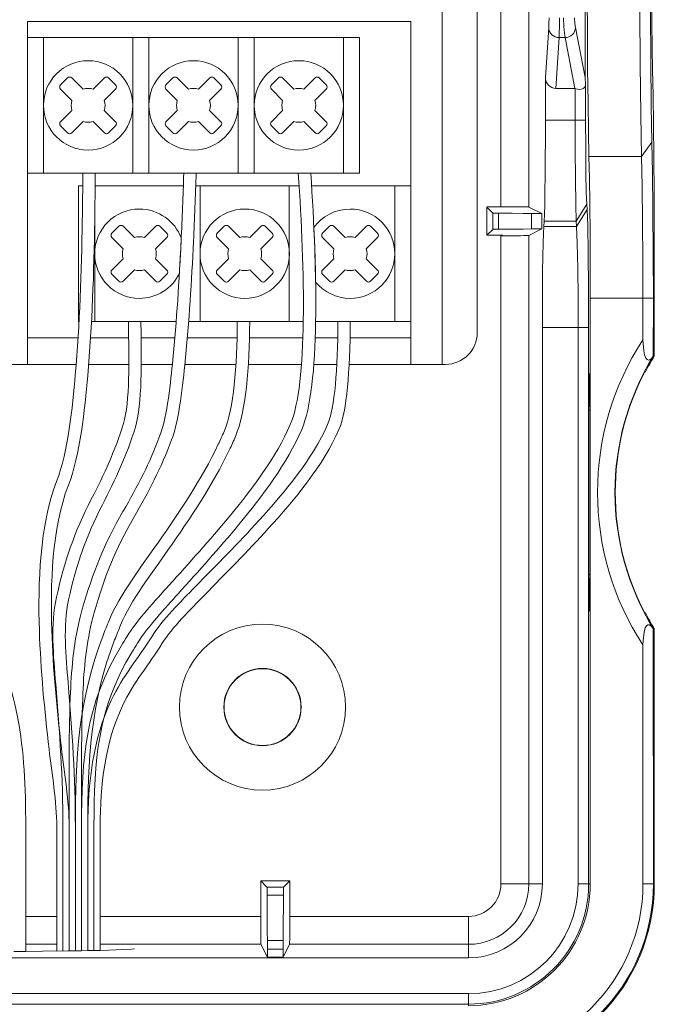
# Model space of a CAD drawing. Units: inches. Extents: x 2.8 to 19.2, y 2 to 15.
# Drawn here: x 8.9 to 9.4, y 6.6 to 7.3 of the extents above; entities that cross this region are included whole.
import ezdxf

# ---------------------------------------------------------------- set-up
doc = ezdxf.new("R2010")
doc.units = ezdxf.units.IN
doc.header["$MEASUREMENT"] = 0
doc.layers.add('IMAGES', color=179, linetype='Continuous')
doc.layers.add('OPTION-22-STATION', color=179, linetype='Continuous')

msp = doc.modelspace()

# ---------------------------------------------------------------- linework, layer by layer
at = {"layer": 'IMAGES', "lineweight": 0}
for p, q in [((9.38988, 7.29776), (9.38988, 7.88684)), ((9.32189, 7.19376), (9.32189, 7.76584)), ((9.34439, 7.48789), (9.34439, 7.19357)), ((9.35777, 7.29784), (9.36039, 7.33813)), ((9.38198, 7.33813), (9.38988, 7.29776)), ((9.36883, 7.32998), (9.36617, 7.28915)), ((9.37356, 7.32998), (9.36883, 7.32998)), ((9.38154, 7.28915), (9.37356, 7.32998)), ((9.35777, 7.29784), (9.35777, 7.26361)), ((9.36617, 7.28915), (9.38154, 7.28915)), ((9.38168, 7.28915), (9.38154, 7.28915)), ((9.38168, 7.26361), (9.38168, 7.28915)), ((9.39013, 7.29107), (9.39013, 7.26361)), ((9.35777, 7.26361), (9.38168, 7.26361)), ((9.38168, 7.26361), (9.39013, 7.26361)), ((9.44361, 7.24574), (9.43519, 7.23423)), ((9.43519, 7.23423), (9.39284, 7.23423)), ((9.32189, 7.19376), (9.31063, 7.19376)), ((9.34439, 7.19357), (9.35492, 7.18831)), ((9.38258, 7.18211), (9.39103, 7.19583)), ((9.39103, 7.19583), (9.3913, 7.19167)), ((9.31068, 7.19334), (9.31068, 7.17084)), ((9.31541, 7.18861), (9.31068, 7.19334)), ((9.31541, 7.17557), (9.31541, 7.18861)), ((9.32009, 7.18855), (9.32009, 7.17564)), ((9.35492, 7.18831), (9.34648, 7.18831)), ((9.34648, 7.18831), (9.34648, 7.17588)), ((9.35492, 7.18831), (9.35492, 7.17588)), ((9.38285, 7.17794), (9.3913, 7.19167)), ((9.35641, 7.17794), (9.35667, 7.18211)), ((9.35641, 7.17794), (9.38285, 7.17794)), ((9.38258, 7.18211), (9.35667, 7.18211)), ((9.38285, 7.17794), (9.38258, 7.18211)), ((9.31541, 7.17557), (9.31068, 7.17084)), ((9.32328, 7.17084), (9.31068, 7.17084)), ((9.32189, 6.64829), (9.32189, 7.17043)), ((9.34439, 7.17062), (9.35492, 7.17588)), ((9.34439, 7.17062), (9.34439, 6.64829)), ((9.35492, 7.17588), (9.34648, 7.17588)), ((9.44549, 7.0734), (9.44549, 7.14307)), ((9.43631, 7.12019), (9.39385, 7.12019)), ((9.39385, 6.64829), (9.39385, 7.12019)), ((9.43631, 7.08663), (9.43631, 7.12019)), ((9.44472, 7.12019), (9.43631, 7.12019)), ((9.44472, 7.12019), (9.44459, 7.0734)), ((9.38413, 7.09644), (9.35531, 7.09644)), ((9.35531, 6.64829), (9.35531, 7.09644)), ((9.38413, 6.64829), (9.38413, 7.09644)), ((9.38413, 7.09644), (9.39258, 7.09644)), ((9.39258, 7.09644), (9.39258, 6.64829)), ((9.44459, 7.0734), (9.44549, 7.0734)), ((9.39363, 7.0298), (9.3926, 7.0298)), ((9.3926, 6.89761), (9.3926, 7.0298)), ((9.39363, 7.0298), (9.39363, 6.89761)), ((9.39363, 6.89761), (9.3926, 6.89761)), ((9.44549, 6.85402), (9.44459, 6.85402)), ((9.44459, 6.85402), (9.44472, 6.64829)), ((9.44549, 6.64829), (9.44549, 6.85402)), ((9.43631, 6.64829), (9.43631, 6.84079)), ((9.15184, 6.65091), (9.12837, 6.65091)), ((9.12837, 6.65091), (9.13345, 6.64583)), ((9.12837, 6.62217), (9.12837, 6.65091)), ((9.15184, 6.65091), (9.14676, 6.64583)), ((9.15184, 6.62217), (9.15184, 6.65091)), ((9.32189, 6.64829), (9.34439, 6.64829)), ((9.35531, 6.64829), (9.34439, 6.64829)), ((9.38413, 6.64829), (9.39258, 6.64829)), ((9.39258, 6.64829), (9.39385, 6.64829)), ((9.44472, 6.64829), (9.43631, 6.64829)), ((9.44472, 6.64829), (9.44549, 6.64829)), ((9.13345, 6.64583), (9.14676, 6.64583)), ((9.14669, 6.63928), (9.13352, 6.63928)), ((9.15184, 6.62217), (9.29578, 6.62217)), ((9.29578, 6.59967), (9.29578, 6.62217)), ((9.13378, 6.58924), (9.12856, 6.59967)), ((9.13374, 6.60278), (9.14646, 6.60278)), ((9.14643, 6.58924), (9.15165, 6.59967)), ((9.29578, 6.59967), (9.15165, 6.59967)), ((9.29578, 6.59967), (9.29578, 6.58875)), ((9.14643, 6.59567), (9.13378, 6.59567)), ((9.13378, 6.59567), (9.13378, 6.58924)), ((9.14643, 6.59567), (9.14643, 6.58924)), ((7.81402, 6.58875), (9.29578, 6.58875)), ((9.14643, 6.58924), (9.13378, 6.58924)), ((7.81402, 6.55993), (9.29578, 6.55993)), ((9.29578, 6.55993), (9.29578, 6.55148)), ((9.29578, 6.55148), (7.81402, 6.55148)), ((9.29578, 6.55148), (9.29578, 6.55021))]:
    msp.add_line(p, q, dxfattribs=at)
at = {"layer": 'IMAGES', "color": 179, "lineweight": 0}
for p, q in [((9.39157, 7.33355), (9.39144, 7.36391)), ((9.44342, 7.34233), (9.4432, 7.36597)), ((9.36054, 7.34123), (9.36067, 7.34584)), ((9.36922, 7.34605), (9.36911, 7.33905)), ((9.37272, 7.33905), (9.37237, 7.34605)), ((9.38115, 7.34584), (9.38155, 7.34123)), ((9.43419, 7.30826), (9.43394, 7.35147)), ((9.44236, 7.35189), (9.44263, 7.31121)), ((9.36039, 7.33813), (9.36054, 7.34123)), ((9.36039, 7.33813), (9.36056, 7.33654)), ((9.36056, 7.33654), (9.36104, 7.33502)), ((9.36911, 7.33905), (9.36897, 7.33363)), ((9.37312, 7.33363), (9.37272, 7.33905)), ((9.38131, 7.33503), (9.3818, 7.33655)), ((9.38155, 7.34123), (9.38198, 7.33813)), ((9.3818, 7.33655), (9.38198, 7.33813)), ((9.4437, 7.32138), (9.44342, 7.34233)), ((9.36104, 7.33502), (9.36183, 7.33361)), ((9.36183, 7.33361), (9.36287, 7.33237)), ((9.36287, 7.33237), (9.36415, 7.33136)), ((9.36415, 7.33136), (9.36561, 7.33061)), ((9.36561, 7.33061), (9.36719, 7.33014)), ((9.36719, 7.33014), (9.36883, 7.32998)), ((9.36897, 7.33363), (9.36883, 7.32998)), ((9.37356, 7.32998), (9.37312, 7.33363)), ((9.37356, 7.32998), (9.37519, 7.33015)), ((9.37519, 7.33015), (9.37676, 7.33063)), ((9.37676, 7.33063), (9.3782, 7.33139)), ((9.3782, 7.33139), (9.37948, 7.3324)), ((9.37948, 7.3324), (9.38053, 7.33363)), ((9.38053, 7.33363), (9.38131, 7.33503)), ((9.39178, 7.30472), (9.39157, 7.33355)), ((9.44405, 7.30387), (9.4437, 7.32138)), ((9.39207, 7.27813), (9.39178, 7.30472)), ((9.43461, 7.26814), (9.43419, 7.30826)), ((9.44263, 7.31121), (9.44305, 7.27511)), ((9.35793, 7.29615), (9.35777, 7.29784)), ((9.38988, 7.29776), (9.38991, 7.29635)), ((9.44446, 7.28367), (9.44405, 7.30387)), ((9.35841, 7.29451), (9.35793, 7.29615)), ((9.35918, 7.29301), (9.35841, 7.29451)), ((9.36022, 7.29169), (9.35918, 7.29301)), ((9.3615, 7.29061), (9.36022, 7.29169)), ((9.36295, 7.28981), (9.3615, 7.29061)), ((9.36453, 7.28931), (9.36295, 7.28981)), ((9.36617, 7.28915), (9.36453, 7.28931)), ((9.38351, 7.28853), (9.38168, 7.28915)), ((9.38823, 7.28897), (9.38685, 7.28844)), ((9.38933, 7.28986), (9.38823, 7.28897)), ((9.39013, 7.29107), (9.38933, 7.28986)), ((9.38991, 7.29635), (9.38999, 7.29411)), ((9.38999, 7.29411), (9.39013, 7.29107)), ((9.38526, 7.2883), (9.38351, 7.28853)), ((9.38685, 7.28844), (9.38526, 7.2883)), ((9.44482, 7.25998), (9.44446, 7.28367)), ((9.39242, 7.25444), (9.39207, 7.27813)), ((9.44305, 7.27511), (9.44361, 7.24574)), ((9.43519, 7.23423), (9.43461, 7.26814)), ((9.35774, 7.24793), (9.35777, 7.26361)), ((9.38173, 7.23992), (9.38168, 7.26361)), ((9.39013, 7.26361), (9.39019, 7.24107)), ((9.44511, 7.23338), (9.44482, 7.25998)), ((9.39284, 7.23423), (9.39242, 7.25444)), ((9.35767, 7.23279), (9.35774, 7.24793)), ((9.39019, 7.24107), (9.39038, 7.2209)), ((9.44361, 7.24574), (9.44407, 7.22133)), ((9.3819, 7.21613), (9.38173, 7.23992)), ((9.39319, 7.21672), (9.39284, 7.23423)), ((9.43569, 7.21018), (9.43519, 7.23423)), ((9.44531, 7.20455), (9.44511, 7.23338)), ((9.35754, 7.21872), (9.35767, 7.23279)), ((9.35737, 7.20622), (9.35754, 7.21872)), ((9.39038, 7.2209), (9.39067, 7.20528)), ((9.44407, 7.22133), (9.44443, 7.19068)), ((9.38219, 7.19552), (9.3819, 7.21613)), ((9.39347, 7.19578), (9.39319, 7.21672)), ((9.43604, 7.18173), (9.43569, 7.21018)), ((9.35717, 7.19572), (9.35737, 7.20622)), ((9.39067, 7.20528), (9.39103, 7.19583)), ((9.44544, 7.1742), (9.44531, 7.20455)), ((9.32189, 7.19376), (9.32624, 7.19376)), ((9.32624, 7.19376), (9.33041, 7.19375)), ((9.33041, 7.19375), (9.33427, 7.19373)), ((9.33427, 7.19373), (9.33767, 7.1937)), ((9.33767, 7.1937), (9.34046, 7.19368)), ((9.34046, 7.19368), (9.34257, 7.19364)), ((9.34257, 7.19364), (9.34389, 7.19361)), ((9.34389, 7.19361), (9.34439, 7.19357)), ((9.35693, 7.18759), (9.35717, 7.19572)), ((9.38258, 7.18211), (9.38219, 7.19552)), ((9.39368, 7.17213), (9.39347, 7.19578)), ((9.31541, 7.18861), (9.31556, 7.1886)), ((9.31556, 7.1886), (9.316, 7.18859)), ((9.316, 7.18859), (9.31669, 7.18857)), ((9.31669, 7.18857), (9.31763, 7.18856)), ((9.31763, 7.18856), (9.31877, 7.18856)), ((9.31877, 7.18856), (9.32009, 7.18855)), ((9.33095, 7.18849), (9.32009, 7.18855)), ((9.33991, 7.18841), (9.33095, 7.18849)), ((9.34648, 7.18831), (9.33991, 7.18841)), ((9.35667, 7.18211), (9.35693, 7.18759)), ((9.3913, 7.19167), (9.39181, 7.1784)), ((9.44443, 7.19068), (9.44465, 7.15617)), ((9.35615, 7.17246), (9.35641, 7.17794)), ((9.38341, 7.16454), (9.38285, 7.17794)), ((9.39181, 7.1784), (9.39222, 7.15646)), ((9.43625, 7.15108), (9.43604, 7.18173)), ((9.31556, 7.17559), (9.31541, 7.17557)), ((9.316, 7.1756), (9.31556, 7.17559)), ((9.31669, 7.17561), (9.316, 7.1756)), ((9.31763, 7.17563), (9.31669, 7.17561)), ((9.31877, 7.17563), (9.31763, 7.17563)), ((9.32009, 7.17564), (9.31877, 7.17563)), ((9.33095, 7.1757), (9.32009, 7.17564)), ((9.32189, 7.17043), (9.32624, 7.17043)), ((9.32624, 7.17043), (9.33041, 7.17044)), ((9.33041, 7.17044), (9.33427, 7.17046)), ((9.33991, 7.17578), (9.33095, 7.1757)), ((9.33427, 7.17046), (9.33767, 7.17048)), ((9.33767, 7.17048), (9.34046, 7.17051)), ((9.34648, 7.17588), (9.33991, 7.17578)), ((9.34046, 7.17051), (9.34257, 7.17055)), ((9.34257, 7.17055), (9.34389, 7.17058)), ((9.34389, 7.17058), (9.34439, 7.17062)), ((9.35591, 7.16433), (9.35615, 7.17246)), ((9.39381, 7.14663), (9.39368, 7.17213)), ((9.44549, 7.14307), (9.44544, 7.1742)), ((9.3557, 7.15383), (9.35591, 7.16433)), ((9.38381, 7.14393), (9.38341, 7.16454)), ((9.35554, 7.14133), (9.3557, 7.15383)), ((9.39222, 7.15646), (9.39249, 7.12812)), ((9.44465, 7.15617), (9.44472, 7.12019)), ((9.39385, 7.12019), (9.39381, 7.14663)), ((9.43631, 7.12019), (9.43625, 7.15108)), ((9.35541, 7.12727), (9.35554, 7.14133)), ((9.38405, 7.12014), (9.38381, 7.14393)), ((9.35534, 7.11213), (9.35541, 7.12727)), ((9.39249, 7.12812), (9.39258, 7.09644)), ((9.38413, 7.09644), (9.38405, 7.12014)), ((9.35531, 7.09644), (9.35534, 7.11213)), ((9.43631, 7.08663), (9.43694, 7.07766)), ((9.43694, 7.07766), (9.4376, 7.07457)), ((9.4376, 7.07457), (9.43866, 7.07189)), ((9.43866, 7.07189), (9.4396, 7.07071)), ((9.4396, 7.07071), (9.4407, 7.07022)), ((9.4407, 7.07022), (9.44175, 7.07042)), ((9.44175, 7.07042), (9.44344, 7.07181)), ((9.44344, 7.07181), (9.44459, 7.0734)), ((9.39297, 7.05813), (9.39302, 7.05891)), ((9.39302, 7.05891), (9.39311, 7.05936)), ((9.39311, 7.05936), (9.3932, 7.05891)), ((9.3932, 7.05891), (9.39329, 7.05757)), ((9.43776, 7.06083), (9.4379, 7.0608)), ((9.4379, 7.0608), (9.43805, 7.06076)), ((9.43805, 7.06076), (9.4381, 7.06075)), ((9.4381, 7.06075), (9.4382, 7.06072)), ((9.4382, 7.06072), (9.4383, 7.0607)), ((9.39272, 7.0488), (9.39278, 7.05244)), ((9.39278, 7.05244), (9.39286, 7.0554)), ((9.39286, 7.0554), (9.39294, 7.05757)), ((9.39294, 7.05757), (9.39297, 7.05813)), ((9.39329, 7.05757), (9.39337, 7.0554)), ((9.39337, 7.0554), (9.39344, 7.05244)), ((9.39344, 7.05244), (9.39351, 7.0488)), ((9.39263, 7.03991), (9.39267, 7.04458)), ((9.39267, 7.04458), (9.39272, 7.0488)), ((9.39351, 7.0488), (9.39356, 7.04458)), ((9.39356, 7.04458), (9.3936, 7.03991)), ((9.3926, 7.0298), (9.39261, 7.03493)), ((9.39261, 7.03493), (9.39263, 7.03991)), ((9.3936, 7.03991), (9.39362, 7.03493)), ((9.39362, 7.03493), (9.39363, 7.0298)), ((9.39261, 6.89219), (9.3926, 6.89761)), ((9.39263, 6.88694), (9.39261, 6.89219)), ((9.39362, 6.89219), (9.39359, 6.88694)), ((9.39363, 6.89761), (9.39362, 6.89219)), ((9.39268, 6.88206), (9.39263, 6.88694)), ((9.39359, 6.88694), (9.39356, 6.88206)), ((9.39273, 6.8777), (9.39268, 6.88206)), ((9.3928, 6.87403), (9.39273, 6.8777)), ((9.3935, 6.8777), (9.39343, 6.87403)), ((9.39356, 6.88206), (9.3935, 6.8777)), ((9.39289, 6.87116), (9.3928, 6.87403)), ((9.39292, 6.8702), (9.39289, 6.87116)), ((9.39293, 6.87041), (9.39291, 6.87095)), ((9.39297, 6.86919), (9.39292, 6.8702)), ((9.39296, 6.86987), (9.39293, 6.87041)), ((9.39296, 6.86989), (9.39296, 6.86987)), ((9.39307, 6.86819), (9.39297, 6.86919)), ((9.39326, 6.86919), (9.39316, 6.86819)), ((9.39335, 6.87116), (9.39326, 6.86919)), ((9.39343, 6.87403), (9.39335, 6.87116)), ((9.39316, 6.86819), (9.39307, 6.86819)), ((9.438, 6.86665), (9.43776, 6.86658)), ((9.43815, 6.86669), (9.438, 6.86665)), ((9.4383, 6.86672), (9.43815, 6.86669)), ((9.4382, 6.85459), (9.4372, 6.85119)), ((9.43917, 6.85627), (9.4382, 6.85459)), ((9.44022, 6.85708), (9.43917, 6.85627)), ((9.44135, 6.85714), (9.44022, 6.85708)), ((9.44273, 6.85633), (9.44135, 6.85714)), ((9.44459, 6.85402), (9.44273, 6.85633)), ((9.4372, 6.85119), (9.43639, 6.84403)), ((9.43639, 6.84403), (9.43631, 6.84079)), ((9.13346, 6.64566), (9.13345, 6.64583)), ((9.13347, 6.64519), (9.13346, 6.64566)), ((9.13349, 6.64444), (9.13347, 6.64519)), ((9.1335, 6.64343), (9.13349, 6.64444)), ((9.13351, 6.6422), (9.1335, 6.64343)), ((9.13351, 6.6408), (9.13351, 6.6422)), ((9.13352, 6.63928), (9.13351, 6.6408)), ((9.13352, 6.63928), (9.13355, 6.62844)), ((9.14669, 6.63928), (9.14666, 6.62844)), ((9.1467, 6.6422), (9.14669, 6.6408)), ((9.14669, 6.6408), (9.14669, 6.63928)), ((9.14671, 6.64343), (9.1467, 6.6422)), ((9.14672, 6.64444), (9.14671, 6.64343)), ((9.14673, 6.64519), (9.14672, 6.64444)), ((9.14675, 6.64566), (9.14673, 6.64519)), ((9.14676, 6.64583), (9.14675, 6.64566)), ((9.13355, 6.62844), (9.1336, 6.61851)), ((9.14666, 6.62844), (9.14661, 6.61851)), ((9.12837, 6.62217), (9.12837, 6.61783)), ((9.12837, 6.61783), (9.12838, 6.61365)), ((9.1336, 6.61851), (9.13367, 6.60984)), ((9.14661, 6.61851), (9.14654, 6.60984)), ((9.15184, 6.61783), (9.15183, 6.61365)), ((9.15184, 6.62217), (9.15184, 6.61783)), ((9.12838, 6.61365), (9.1284, 6.60979)), ((9.1284, 6.60979), (9.12843, 6.6064)), ((9.13367, 6.60984), (9.13374, 6.60278)), ((9.14654, 6.60984), (9.14646, 6.60278)), ((9.15181, 6.60979), (9.15178, 6.6064)), ((9.15183, 6.61365), (9.15181, 6.60979)), ((9.12843, 6.6064), (9.12845, 6.6036)), ((9.12845, 6.6036), (9.12848, 6.6015)), ((9.12848, 6.6015), (9.12852, 6.60017)), ((9.12852, 6.60017), (9.12856, 6.59967)), ((9.13375, 6.60173), (9.13374, 6.60278)), ((9.13376, 6.60044), (9.13375, 6.60173)), ((9.13377, 6.59896), (9.13376, 6.60044)), ((9.13378, 6.59735), (9.13377, 6.59896)), ((9.14644, 6.59896), (9.14643, 6.59735)), ((9.14645, 6.60173), (9.14644, 6.60044)), ((9.14644, 6.60044), (9.14644, 6.59896)), ((9.14646, 6.60278), (9.14645, 6.60173)), ((9.15169, 6.60017), (9.15165, 6.59967)), ((9.15172, 6.6015), (9.15169, 6.60017)), ((9.15176, 6.6036), (9.15172, 6.6015)), ((9.15178, 6.6064), (9.15176, 6.6036)), ((8.92958, 6.59387), (8.95249, 6.59406)), ((8.95249, 6.59406), (8.97322, 6.59431)), ((8.97322, 6.59431), (8.99126, 6.59462)), ((8.99126, 6.59462), (9.00606, 6.59498)), ((9.00606, 6.59498), (9.01723, 6.59537)), ((9.01723, 6.59537), (9.02439, 6.5958)), ((9.02439, 6.5958), (9.02681, 6.59615)), ((9.13378, 6.59567), (9.13378, 6.59735)), ((9.14643, 6.59735), (9.14643, 6.59567))]:
    msp.add_line(p, q, dxfattribs=at)
at = {"layer": 'IMAGES', "lineweight": 0}
for points in [[(9.43631, 7.08663), (9.38753, 7.01194), (9.38753, 6.91547), (9.43631, 6.84079)], [(9.44459, 7.0734), (9.40352, 7.00604), (9.40352, 6.92138), (9.44459, 6.85402)], [(9.44549, 7.0734), (9.44294, 7.06925), (9.44055, 7.06501), (9.4383, 7.0607)], [(9.43776, 7.06083), (9.40609, 6.99996), (9.40609, 6.92746), (9.43776, 6.86658)], [(9.4383, 6.86672), (9.44055, 6.86241), (9.44294, 6.85817), (9.44549, 6.85402)], [(9.29578, 6.62217), (9.3102, 6.62217), (9.32189, 6.63386), (9.32189, 6.64829)], [(9.29578, 6.49934), (9.37804, 6.49934), (9.44472, 6.56602), (9.44472, 6.64829)], [(9.29578, 6.50775), (9.37339, 6.50775), (9.43631, 6.57067), (9.43631, 6.64829)], [(9.29578, 6.55021), (9.34994, 6.55021), (9.39385, 6.59412), (9.39385, 6.64829)], [(9.29578, 6.55148), (9.34924, 6.55148), (9.39258, 6.59482), (9.39258, 6.64829)], [(9.29578, 6.59967), (9.32263, 6.59967), (9.34439, 6.62144), (9.34439, 6.64829)], [(9.29578, 6.55993), (9.34457, 6.55993), (9.38413, 6.59949), (9.38413, 6.64829)], [(9.29578, 6.58875), (9.32866, 6.58875), (9.35531, 6.61541), (9.35531, 6.64829)], [(9.29628, 6.49857), (9.37876, 6.49885), (9.44549, 6.5658), (9.44549, 6.64829)]]:
    msp.add_open_spline(points, degree=3, dxfattribs=at)
at = {"layer": 'IMAGES', "color": 179, "lineweight": 0}
for points in [[(9.12984, 6.85764), (9.09289, 6.85764), (9.06294, 6.82769), (9.06294, 6.79074)], [(9.19674, 6.79074), (9.19674, 6.82769), (9.16679, 6.85764), (9.12984, 6.85764)], [(9.12984, 6.82187), (9.11265, 6.82187), (9.0987, 6.80793), (9.0987, 6.79074)], [(9.12984, 6.82168), (9.11275, 6.82168), (9.0989, 6.80783), (9.0989, 6.79074)], [(9.16097, 6.79074), (9.16097, 6.80793), (9.14703, 6.82187), (9.12984, 6.82187)], [(9.16078, 6.79074), (9.16078, 6.80783), (9.14693, 6.82168), (9.12984, 6.82168)], [(9.06294, 6.79074), (9.06294, 6.75379), (9.09289, 6.72384), (9.12984, 6.72384)], [(9.0987, 6.79074), (9.0987, 6.77354), (9.11264, 6.75961), (9.12984, 6.75961)], [(9.0989, 6.79074), (9.0989, 6.77365), (9.11275, 6.7598), (9.12984, 6.7598)], [(9.12984, 6.7598), (9.14693, 6.7598), (9.16078, 6.77365), (9.16078, 6.79074)], [(9.12984, 6.75961), (9.14703, 6.75961), (9.16097, 6.77354), (9.16097, 6.79074)], [(9.12984, 6.72384), (9.16678, 6.72384), (9.19674, 6.75379), (9.19674, 6.79074)]]:
    msp.add_open_spline(points, degree=3, dxfattribs=at)
at = {"layer": 'OPTION-22-STATION', "lineweight": 0}
for p, q in [((9.27457, 8.01671), (9.27457, 7.06678)), ((8.94042, 7.34306), (9.24936, 7.34306)), ((8.94042, 7.06678), (8.94042, 7.34306)), ((9.24936, 7.34306), (9.24936, 7.06678)), ((8.94042, 7.33), (9.20806, 7.33)), ((8.94042, 7.22087), (8.94042, 7.33)), ((8.94042, 7.33), (8.95344, 7.33)), ((8.95344, 7.33), (8.95344, 7.22087)), ((8.95344, 7.23489), (8.95344, 7.31599)), ((9.02529, 7.31599), (9.02529, 7.23489)), ((9.03831, 7.23489), (9.03831, 7.31599)), ((9.11017, 7.31599), (9.11017, 7.23489)), ((9.12319, 7.23489), (9.12319, 7.31599)), ((9.19504, 7.31599), (9.19504, 7.23489)), ((8.98506, 7.22087), (8.94042, 7.22087)), ((8.95344, 7.22087), (8.94042, 7.22087)), ((9.06643, 7.22087), (8.99506, 7.22087)), ((9.15869, 7.22087), (9.07643, 7.22087)), ((9.20806, 7.22087), (9.16875, 7.22087)), ((8.98172, 7.21053), (8.985, 7.21053)), ((8.98172, 7.1014), (8.98172, 7.21053)), ((8.98172, 7.21053), (8.985, 7.21053)), ((8.995, 7.21053), (9.06608, 7.21053)), ((9.07609, 7.21053), (9.15935, 7.21053)), ((9.07609, 7.21053), (9.07961, 7.21053)), ((9.15146, 7.21053), (9.15935, 7.21053)), ((9.16942, 7.21053), (9.24936, 7.21053)), ((9.07961, 7.11541), (9.07961, 7.19652)), ((9.15146, 7.19652), (9.15146, 7.11541)), ((9.23634, 7.19652), (9.23634, 7.11541)), ((8.99474, 7.11541), (8.99474, 7.18574)), ((8.99474, 7.18574), (8.99474, 7.1014)), ((8.98207, 7.1014), (8.98172, 7.1014)), ((8.98207, 7.1014), (8.98172, 7.1014)), ((9.02185, 7.1014), (8.99209, 7.1014)), ((8.99474, 7.1014), (8.99209, 7.1014)), ((9.0603, 7.1014), (9.03185, 7.1014)), ((9.10954, 7.1014), (9.07033, 7.1014)), ((9.07961, 7.1014), (9.07033, 7.1014)), ((9.16269, 7.1014), (9.11956, 7.1014)), ((9.16269, 7.1014), (9.15146, 7.1014)), ((9.19065, 7.1014), (9.17267, 7.1014)), ((9.24936, 7.1014), (9.20058, 7.1014)), ((8.94042, 7.08817), (8.9813, 7.08817)), ((8.99132, 7.08817), (9.02203, 7.08817)), ((9.03203, 7.08817), (9.05922, 7.08817)), ((9.06925, 7.08817), (9.10933, 7.08817)), ((9.11933, 7.08817), (9.16237, 7.08817)), ((9.17234, 7.08817), (9.19049, 7.08817)), ((9.2004, 7.08817), (9.24936, 7.08817)), ((8.97976, 7.06678), (8.91246, 7.06678)), ((9.02216, 7.06678), (8.9898, 7.06678)), ((9.05718, 7.06678), (9.03215, 7.06678)), ((9.1084, 7.06678), (9.06723, 7.06678)), ((9.16125, 7.06678), (9.11841, 7.06678)), ((9.18974, 7.06678), (9.17121, 7.06678)), ((9.27732, 7.06678), (9.19964, 7.06678)), ((8.93908, 6.62217), (8.96408, 6.62217)), ((8.99908, 6.62217), (9.12837, 6.62217)), ((8.96408, 6.59967), (8.93908, 6.59967)), ((9.12856, 6.59967), (8.99908, 6.59967))]:
    msp.add_line(p, q, dxfattribs=at)
at = {"layer": 'OPTION-22-STATION', "color": 179, "lineweight": 0}
for p, q in [((9.30289, 8.01671), (9.30289, 7.09234)), ((8.96722, 7.29194), (8.97286, 7.29759)), ((8.97621, 7.29759), (8.98534, 7.28846)), ((8.99339, 7.28846), (9.00252, 7.29759)), ((9.00587, 7.29759), (9.01152, 7.29194)), ((9.05209, 7.29194), (9.05774, 7.29759)), ((9.06108, 7.29759), (9.07021, 7.28846)), ((9.07827, 7.28846), (9.08739, 7.29759)), ((9.09074, 7.29759), (9.09639, 7.29194)), ((9.13696, 7.29194), (9.14261, 7.29759)), ((9.14596, 7.29759), (9.15509, 7.28846)), ((9.16314, 7.28846), (9.17227, 7.29759)), ((9.17561, 7.29759), (9.18126, 7.29194)), ((8.97634, 7.27947), (8.96722, 7.28859)), ((9.01152, 7.28859), (9.00239, 7.27947)), ((9.06122, 7.27947), (9.05209, 7.28859)), ((9.09639, 7.28859), (9.08726, 7.27947)), ((9.14609, 7.27947), (9.13696, 7.28859)), ((9.18126, 7.28859), (9.17213, 7.27947)), ((8.96722, 7.26229), (8.97634, 7.27141)), ((9.00239, 7.27141), (9.01152, 7.26229)), ((9.05209, 7.26229), (9.06122, 7.27141)), ((9.08726, 7.27141), (9.09639, 7.26229)), ((9.13696, 7.26229), (9.14609, 7.27141)), ((9.17213, 7.27141), (9.18126, 7.26229)), ((8.97286, 7.25329), (8.96722, 7.25894)), ((8.98534, 7.26242), (8.97621, 7.25329)), ((9.00252, 7.25329), (8.99339, 7.26242)), ((9.01152, 7.25894), (9.00587, 7.25329)), ((9.05774, 7.25329), (9.05209, 7.25894)), ((9.07021, 7.26242), (9.06108, 7.25329)), ((9.08739, 7.25329), (9.07827, 7.26242)), ((9.09639, 7.25894), (9.09074, 7.25329)), ((9.14261, 7.25329), (9.13696, 7.25894)), ((9.15509, 7.26242), (9.14596, 7.25329)), ((9.17227, 7.25329), (9.16314, 7.26242)), ((9.18126, 7.25894), (9.17561, 7.25329)), ((9.00852, 7.17247), (9.01417, 7.17811)), ((9.01751, 7.17811), (9.02664, 7.16898)), ((9.03469, 7.16898), (9.04382, 7.17811)), ((9.04717, 7.17811), (9.05281, 7.17247)), ((9.09339, 7.17247), (9.09904, 7.17811)), ((9.10239, 7.17811), (9.11151, 7.16898)), ((9.11957, 7.16898), (9.1287, 7.17811)), ((9.13204, 7.17811), (9.13769, 7.17247)), ((9.17826, 7.17247), (9.18391, 7.17811)), ((9.18726, 7.17811), (9.19639, 7.16898)), ((9.20444, 7.16898), (9.21357, 7.17811)), ((9.21691, 7.17811), (9.22256, 7.17247)), ((9.01764, 7.15999), (9.00852, 7.16912)), ((9.05281, 7.16912), (9.04369, 7.15999)), ((9.06436, 7.16861), (9.06425, 7.16643)), ((9.10252, 7.15999), (9.09339, 7.16912)), ((9.13769, 7.16912), (9.12856, 7.15999)), ((9.18739, 7.15999), (9.17826, 7.16912)), ((9.22256, 7.16912), (9.21344, 7.15999)), ((9.00852, 7.14281), (9.01764, 7.15194)), ((9.04369, 7.15194), (9.05281, 7.14281)), ((9.09339, 7.14281), (9.10252, 7.15193)), ((9.12856, 7.15193), (9.13769, 7.14281)), ((9.17826, 7.14281), (9.18739, 7.15193)), ((9.21344, 7.15193), (9.22256, 7.14281)), ((9.01417, 7.13381), (9.00852, 7.13946)), ((9.02664, 7.14294), (9.01751, 7.13381)), ((9.04382, 7.13381), (9.03469, 7.14294)), ((9.05281, 7.13946), (9.04717, 7.13381)), ((9.09904, 7.13381), (9.09339, 7.13946)), ((9.11151, 7.14294), (9.10239, 7.13381)), ((9.1287, 7.13381), (9.11957, 7.14294)), ((9.13769, 7.13946), (9.13204, 7.13381)), ((9.18391, 7.13381), (9.17826, 7.13946)), ((9.19639, 7.14294), (9.18726, 7.13381)), ((9.21357, 7.13381), (9.20444, 7.14294)), ((9.22256, 7.13946), (9.21691, 7.13381))]:
    msp.add_line(p, q, dxfattribs=at)
at = {"layer": 'OPTION-22-STATION', "color": 250, "lineweight": 0}
for p, q in [((8.98506, 7.22087), (8.99506, 7.22087)), ((9.06643, 7.22087), (9.07643, 7.22087)), ((9.15869, 7.22087), (9.16875, 7.22087)), ((9.02198, 7.09196), (9.02185, 7.1014)), ((9.02185, 7.1014), (9.03185, 7.1014)), ((9.03185, 7.1014), (9.03198, 7.09207)), ((9.10954, 7.1014), (9.11956, 7.1014)), ((9.19065, 7.1014), (9.20058, 7.1014)), ((8.93908, 6.69467), (8.93908, 6.59394)), ((8.96408, 6.5942), (8.96408, 6.69467)), ((8.96908, 6.59426), (8.96908, 6.69467)), ((8.97408, 6.59432), (8.97408, 6.69467)), ((8.97408, 6.69467), (8.97408, 6.59432)), ((8.97908, 6.59441), (8.97908, 6.69467)), ((8.97908, 6.69467), (8.97908, 6.59441)), ((8.98408, 6.5945), (8.98408, 6.69467)), ((8.98408, 6.69467), (8.98408, 6.5945)), ((8.98908, 6.59458), (8.98908, 6.69467)), ((8.98908, 6.69467), (8.98908, 6.59458)), ((8.99408, 6.69467), (8.99408, 6.59469)), ((8.99908, 6.69467), (8.99908, 6.59481)), ((8.93908, 6.59394), (8.92958, 6.59387)), ((8.97322, 6.59431), (8.96408, 6.5942)), ((8.97322, 6.59431), (8.96908, 6.59426)), ((8.97908, 6.59441), (8.97322, 6.59431)), ((8.97408, 6.59432), (8.97322, 6.59431)), ((8.98408, 6.5945), (8.97408, 6.59432)), ((8.98908, 6.59458), (8.97908, 6.59441)), ((8.99126, 6.59462), (8.98408, 6.5945)), ((8.99126, 6.59462), (8.98908, 6.59458)), ((8.99908, 6.59481), (8.99126, 6.59462)), ((8.99408, 6.59469), (8.99126, 6.59462))]:
    msp.add_line(p, q, dxfattribs=at)
at = {"layer": 'OPTION-22-STATION', "lineweight": 0}
for points in [[(9.02529, 7.22087), (9.02529, 7.25725), (9.02529, 7.29363), (9.02529, 7.33)], [(9.02529, 7.33), (9.02963, 7.33), (9.03397, 7.33), (9.03831, 7.33)], [(9.03831, 7.33), (9.03831, 7.29363), (9.03831, 7.25725), (9.03831, 7.22087)], [(9.11017, 7.22087), (9.11017, 7.25725), (9.11017, 7.29363), (9.11017, 7.33)], [(9.11017, 7.33), (9.11451, 7.33), (9.11885, 7.33), (9.12319, 7.33)], [(9.12319, 7.33), (9.12319, 7.29363), (9.12319, 7.25725), (9.12319, 7.22087)], [(9.19504, 7.22087), (9.19504, 7.25725), (9.19504, 7.29363), (9.19504, 7.33)], [(9.19504, 7.33), (9.19938, 7.33), (9.20372, 7.33), (9.20806, 7.33)], [(9.20806, 7.33), (9.20806, 7.29363), (9.20806, 7.25725), (9.20806, 7.22087)], [(9.03831, 7.22087), (9.03397, 7.22087), (9.02963, 7.22087), (9.02529, 7.22087)], [(9.12319, 7.22087), (9.11885, 7.22087), (9.11451, 7.22087), (9.11017, 7.22087)], [(9.20806, 7.22087), (9.20372, 7.22087), (9.19938, 7.22087), (9.19504, 7.22087)], [(9.07961, 7.21053), (9.07961, 7.17415), (9.07961, 7.13777), (9.07961, 7.1014)], [(9.15146, 7.1014), (9.15146, 7.13777), (9.15146, 7.17415), (9.15146, 7.21053)], [(9.23634, 7.1014), (9.23634, 7.13777), (9.23634, 7.17415), (9.23634, 7.21053)], [(9.23634, 7.21053), (9.24068, 7.21053), (9.24502, 7.21053), (9.24936, 7.21053)], [(9.24936, 7.21053), (9.24936, 7.17415), (9.24936, 7.13777), (9.24936, 7.1014)], [(9.24936, 7.1014), (9.24502, 7.1014), (9.24068, 7.1014), (9.23634, 7.1014)]]:
    msp.add_open_spline(points, degree=3, dxfattribs=at)
at = {"layer": 'OPTION-22-STATION', "color": 179, "lineweight": 0}
for points in [[(8.95338, 7.27544), (8.95338, 7.29531), (8.96949, 7.31142), (8.98937, 7.31142)], [(8.98937, 7.31142), (9.00924, 7.31142), (9.02535, 7.29531), (9.02535, 7.27544)], [(9.03826, 7.27544), (9.03826, 7.29531), (9.05437, 7.31142), (9.07424, 7.31142)], [(9.07424, 7.31142), (9.09411, 7.31142), (9.11022, 7.29531), (9.11022, 7.27544)], [(9.12313, 7.27544), (9.12313, 7.29531), (9.13924, 7.31142), (9.15911, 7.31142)], [(9.15911, 7.31142), (9.17898, 7.31142), (9.19509, 7.29531), (9.19509, 7.27544)], [(8.97286, 7.29759), (8.97379, 7.29851), (8.97529, 7.29851), (8.97621, 7.29759)], [(9.00252, 7.29759), (9.00344, 7.29851), (9.00494, 7.29851), (9.00587, 7.29759)], [(9.05774, 7.29759), (9.05866, 7.29851), (9.06017, 7.29851), (9.06108, 7.29759)], [(9.08739, 7.29759), (9.08832, 7.29851), (9.08982, 7.29851), (9.09074, 7.29759)], [(9.14261, 7.29759), (9.14353, 7.29851), (9.14504, 7.29851), (9.14596, 7.29759)], [(9.17227, 7.29759), (9.17319, 7.29851), (9.1747, 7.29851), (9.17561, 7.29759)], [(8.96722, 7.28859), (8.9663, 7.28952), (8.9663, 7.29102), (8.96722, 7.29194)], [(8.98534, 7.28846), (8.98796, 7.28927), (8.99078, 7.28927), (8.99339, 7.28846)], [(9.01152, 7.29194), (9.01244, 7.29102), (9.01244, 7.28952), (9.01152, 7.28859)], [(9.05209, 7.28859), (9.05117, 7.28952), (9.05117, 7.29102), (9.05209, 7.29194)], [(9.07021, 7.28846), (9.07283, 7.28927), (9.07565, 7.28927), (9.07827, 7.28846)], [(9.09639, 7.29194), (9.09731, 7.29102), (9.09731, 7.28952), (9.09639, 7.28859)], [(9.13696, 7.28859), (9.13604, 7.28952), (9.13604, 7.29102), (9.13696, 7.29194)], [(9.15509, 7.28846), (9.1577, 7.28927), (9.16052, 7.28927), (9.16314, 7.28846)], [(9.18126, 7.29194), (9.18218, 7.29102), (9.18218, 7.28952), (9.18126, 7.28859)], [(8.98937, 7.23946), (8.96949, 7.23946), (8.95338, 7.25557), (8.95338, 7.27544)], [(8.97634, 7.27141), (8.97554, 7.27403), (8.97554, 7.27685), (8.97634, 7.27947)], [(9.02535, 7.27544), (9.02535, 7.25557), (9.00924, 7.23946), (8.98937, 7.23946)], [(9.00239, 7.27947), (9.0032, 7.27685), (9.0032, 7.27404), (9.00239, 7.27141)], [(9.07424, 7.23946), (9.05437, 7.23946), (9.03826, 7.25557), (9.03826, 7.27544)], [(9.06122, 7.27141), (9.06041, 7.27403), (9.06041, 7.27685), (9.06122, 7.27947)], [(9.11022, 7.27544), (9.11022, 7.25557), (9.09411, 7.23946), (9.07424, 7.23946)], [(9.08726, 7.27947), (9.08807, 7.27685), (9.08807, 7.27404), (9.08726, 7.27141)], [(9.15911, 7.23946), (9.13924, 7.23946), (9.12313, 7.25557), (9.12313, 7.27544)], [(9.14609, 7.27141), (9.14528, 7.27403), (9.14528, 7.27685), (9.14609, 7.27947)], [(9.19509, 7.27544), (9.19509, 7.25557), (9.17898, 7.23946), (9.15911, 7.23946)], [(9.17213, 7.27947), (9.17294, 7.27685), (9.17294, 7.27404), (9.17213, 7.27141)], [(8.96722, 7.25894), (8.9663, 7.25986), (8.9663, 7.26137), (8.96722, 7.26229)], [(8.99339, 7.26242), (8.99078, 7.26161), (8.98796, 7.26161), (8.98534, 7.26242)], [(9.01152, 7.26229), (9.01244, 7.26137), (9.01244, 7.25986), (9.01152, 7.25894)], [(9.05209, 7.25894), (9.05117, 7.25986), (9.05117, 7.26137), (9.05209, 7.26229)], [(9.07827, 7.26242), (9.07565, 7.26161), (9.07283, 7.26161), (9.07021, 7.26242)], [(9.09639, 7.26229), (9.09731, 7.26137), (9.09731, 7.25986), (9.09639, 7.25894)], [(9.13696, 7.25894), (9.13604, 7.25986), (9.13604, 7.26137), (9.13696, 7.26229)], [(9.16314, 7.26242), (9.16052, 7.26161), (9.1577, 7.26161), (9.15509, 7.26242)], [(9.18126, 7.26229), (9.18218, 7.26137), (9.18218, 7.25986), (9.18126, 7.25894)], [(8.97621, 7.25329), (8.97529, 7.25237), (8.97379, 7.25237), (8.97286, 7.25329)], [(9.00587, 7.25329), (9.00494, 7.25237), (9.00344, 7.25237), (9.00252, 7.25329)], [(9.06108, 7.25329), (9.06017, 7.25237), (9.05866, 7.25237), (9.05774, 7.25329)], [(9.09074, 7.25329), (9.08982, 7.25237), (9.08832, 7.25237), (9.08739, 7.25329)], [(9.14596, 7.25329), (9.14504, 7.25237), (9.14353, 7.25237), (9.14261, 7.25329)], [(9.17561, 7.25329), (9.1747, 7.25237), (9.17319, 7.25237), (9.17227, 7.25329)], [(8.99469, 7.15596), (8.99469, 7.17583), (9.0108, 7.19194), (9.03067, 7.19194)], [(9.03067, 7.19194), (9.04609, 7.19194), (9.05924, 7.18224), (9.06436, 7.16861)], [(9.07956, 7.15596), (9.07956, 7.17583), (9.09567, 7.19194), (9.11554, 7.19194)], [(9.11554, 7.19194), (9.13541, 7.19194), (9.15152, 7.17583), (9.15152, 7.15596)], [(9.17123, 7.17701), (9.17777, 7.18606), (9.1884, 7.19194), (9.20041, 7.19194)], [(9.20041, 7.19194), (9.22028, 7.19194), (9.23639, 7.17583), (9.23639, 7.15596)], [(9.01417, 7.17811), (9.01509, 7.17904), (9.01659, 7.17904), (9.01751, 7.17811)], [(9.04382, 7.17811), (9.04474, 7.17904), (9.04625, 7.17904), (9.04717, 7.17811)], [(9.09904, 7.17811), (9.09996, 7.17904), (9.10146, 7.17904), (9.10239, 7.17811)], [(9.1287, 7.17811), (9.12962, 7.17904), (9.13112, 7.17904), (9.13204, 7.17811)], [(9.18391, 7.17811), (9.18483, 7.17904), (9.18634, 7.17904), (9.18726, 7.17811)], [(9.21357, 7.17811), (9.21449, 7.17904), (9.21599, 7.17904), (9.21691, 7.17811)], [(9.00852, 7.16912), (9.00759, 7.17004), (9.00759, 7.17154), (9.00852, 7.17247)], [(9.02664, 7.16898), (9.02926, 7.16979), (9.03207, 7.16979), (9.03469, 7.16898)], [(9.05281, 7.17247), (9.05374, 7.17155), (9.05374, 7.17004), (9.05281, 7.16912)], [(9.09339, 7.16912), (9.09247, 7.17004), (9.09247, 7.17154), (9.09339, 7.17247)], [(9.11151, 7.16898), (9.11413, 7.16979), (9.11695, 7.16979), (9.11957, 7.16898)], [(9.13769, 7.17247), (9.13861, 7.17155), (9.13861, 7.17004), (9.13769, 7.16912)], [(9.17263, 7.13309), (9.1724, 7.14746), (9.17191, 7.16224), (9.17123, 7.17701)], [(9.17826, 7.16912), (9.17734, 7.17004), (9.17734, 7.17154), (9.17826, 7.17247)], [(9.19639, 7.16898), (9.199, 7.16979), (9.20182, 7.16979), (9.20444, 7.16898)], [(9.22256, 7.17247), (9.22348, 7.17155), (9.22348, 7.17004), (9.22256, 7.16912)], [(9.06425, 7.16643), (9.06383, 7.15759), (9.06337, 7.14875), (9.06287, 7.1399)], [(9.03067, 7.11998), (9.0108, 7.11998), (8.99469, 7.13609), (8.99469, 7.15596)], [(9.01764, 7.15194), (9.01683, 7.15455), (9.01684, 7.15737), (9.01764, 7.15999)], [(9.04369, 7.15999), (9.0445, 7.15737), (9.04449, 7.15456), (9.04369, 7.15194)], [(9.11554, 7.11998), (9.09567, 7.11998), (9.07956, 7.13609), (9.07956, 7.15596)], [(9.10252, 7.15193), (9.10171, 7.15455), (9.10171, 7.15737), (9.10252, 7.15999)], [(9.15152, 7.15596), (9.15152, 7.13609), (9.13541, 7.11998), (9.11554, 7.11998)], [(9.12856, 7.15999), (9.12937, 7.15737), (9.12937, 7.15456), (9.12856, 7.15193)], [(9.18739, 7.15193), (9.18658, 7.15455), (9.18658, 7.15737), (9.18739, 7.15999)], [(9.23639, 7.15596), (9.23639, 7.13609), (9.22028, 7.11998), (9.20041, 7.11998)], [(9.21344, 7.15999), (9.21424, 7.15737), (9.21424, 7.15456), (9.21344, 7.15193)], [(9.00852, 7.13946), (9.00759, 7.14038), (9.00759, 7.14189), (9.00852, 7.14281)], [(9.03469, 7.14294), (9.03207, 7.14213), (9.02926, 7.14213), (9.02664, 7.14294)], [(9.06287, 7.1399), (9.05696, 7.12809), (9.04476, 7.11998), (9.03067, 7.11998)], [(9.05281, 7.14281), (9.05374, 7.14189), (9.05374, 7.14038), (9.05281, 7.13946)], [(9.09339, 7.13946), (9.09247, 7.14038), (9.09247, 7.14189), (9.09339, 7.14281)], [(9.11957, 7.14294), (9.11695, 7.14213), (9.11413, 7.14213), (9.11151, 7.14294)], [(9.13769, 7.14281), (9.13861, 7.14189), (9.13861, 7.14038), (9.13769, 7.13946)], [(9.17826, 7.13946), (9.17734, 7.14038), (9.17734, 7.14189), (9.17826, 7.14281)], [(9.20444, 7.14294), (9.20182, 7.14213), (9.199, 7.14213), (9.19639, 7.14294)], [(9.22256, 7.14281), (9.22348, 7.14189), (9.22348, 7.14038), (9.22256, 7.13946)], [(9.01751, 7.13381), (9.01659, 7.13289), (9.01509, 7.13289), (9.01417, 7.13381)], [(9.04717, 7.13381), (9.04625, 7.13289), (9.04474, 7.13289), (9.04382, 7.13381)], [(9.10239, 7.13381), (9.10146, 7.13289), (9.09996, 7.13289), (9.09904, 7.13381)], [(9.13204, 7.13381), (9.13112, 7.13289), (9.12962, 7.13289), (9.1287, 7.13381)], [(9.20041, 7.11998), (9.18923, 7.11998), (9.17924, 7.12508), (9.17263, 7.13309)], [(9.18726, 7.13381), (9.18634, 7.13289), (9.18483, 7.13289), (9.18391, 7.13381)], [(9.21691, 7.13381), (9.21599, 7.13289), (9.21449, 7.13289), (9.21357, 7.13381)], [(9.30289, 7.09234), (9.30289, 7.07833), (9.29134, 7.06678), (9.27732, 7.06678)]]:
    msp.add_open_spline(points, degree=3, dxfattribs=at)
at = {"layer": 'OPTION-22-STATION', "color": 250, "lineweight": 0}
for points in [[(8.98469, 7.1826), (8.98489, 7.19535), (8.98501, 7.20811), (8.98506, 7.22087)], [(8.99506, 7.22087), (8.99501, 7.20806), (8.99489, 7.19525), (8.99469, 7.18244)], [(9.06425, 7.16643), (9.06513, 7.18456), (9.06585, 7.20272), (9.06643, 7.22087)], [(9.07643, 7.22087), (9.07585, 7.20256), (9.07512, 7.18424), (9.07424, 7.16595)], [(9.15226, 7.01835), (9.16635, 7.05133), (9.16389, 7.14244), (9.15869, 7.22087)], [(9.16875, 7.22087), (9.17401, 7.14144), (9.17635, 7.04928), (9.16145, 7.01442)], [(8.97905, 7.05839), (8.98269, 7.09957), (8.98404, 7.14127), (8.98469, 7.1826)], [(8.99469, 7.18244), (8.99404, 7.14087), (8.99267, 7.09893), (8.98902, 7.05751)], [(9.05755, 7.07042), (9.06078, 7.10228), (9.06271, 7.13444), (9.06425, 7.16643)], [(9.07424, 7.16595), (9.07269, 7.13379), (9.07074, 7.10145), (9.0675, 7.06941)], [(9.09885, 7.0127), (9.10667, 7.03098), (9.10927, 7.06546), (9.10954, 7.1014)], [(9.11956, 7.1014), (9.11926, 7.06431), (9.11646, 7.02846), (9.10805, 7.00878)], [(9.18226, 7.01835), (9.1881, 7.03203), (9.19045, 7.06269), (9.19065, 7.1014)], [(9.20058, 7.1014), (9.20031, 7.06126), (9.19776, 7.02918), (9.19145, 7.01442)], [(9.0179, 7.01918), (9.02308, 7.03576), (9.02219, 7.07421), (9.02198, 7.09196)], [(9.03198, 7.09207), (9.0322, 7.07283), (9.03309, 7.03427), (9.02744, 7.01619)], [(9.04723, 7.00944), (9.05327, 7.02558), (9.0558, 7.05316), (9.05755, 7.07042)], [(9.0675, 7.06941), (9.06564, 7.05108), (9.06302, 7.0231), (9.0566, 7.00593)], [(8.96399, 6.97257), (8.97326, 6.99674), (8.97678, 7.03263), (8.97905, 7.05839)], [(8.98902, 7.05751), (8.98664, 7.03065), (8.98299, 6.99419), (8.97333, 6.96899)], [(8.99193, 6.95818), (9.00256, 6.9789), (9.01088, 6.99673), (9.0179, 7.01918)], [(9.02744, 7.01619), (9.02025, 6.9932), (9.01171, 6.97484), (9.00082, 6.95361)], [(9.0942, 7.00241), (9.09582, 7.00581), (9.09737, 7.00924), (9.09885, 7.0127)], [(9.10306, 6.94413), (9.12114, 6.96604), (9.14106, 6.99214), (9.15226, 7.01835)], [(9.16145, 7.01442), (9.14984, 6.98724), (9.12952, 6.96048), (9.11077, 6.93777)], [(9.12711, 6.94122), (9.14704, 6.96315), (9.17056, 6.99096), (9.18226, 7.01835)], [(9.19145, 7.01442), (9.17925, 6.98586), (9.1553, 6.95737), (9.13451, 6.93449)], [(9.01746, 6.94833), (9.02931, 6.96895), (9.03883, 6.98696), (9.04723, 7.00944)], [(9.0566, 7.00593), (9.048, 6.98294), (9.03825, 6.96445), (9.02614, 6.94335)], [(9.10805, 7.00878), (9.10652, 7.00519), (9.10491, 7.00164), (9.10324, 6.99812)], [(9.04544, 6.92285), (9.06329, 6.94832), (9.08083, 6.97425), (9.0942, 7.00241)], [(9.10324, 6.99812), (9.08961, 6.96943), (9.07181, 6.94306), (9.05363, 6.91711)], [(8.95009, 6.85251), (8.94889, 6.89054), (8.95026, 6.93674), (8.96399, 6.97257)], [(8.97333, 6.96899), (8.96013, 6.93457), (8.95894, 6.88936), (8.96008, 6.85282)], [(8.96389, 6.8793), (8.97039, 6.90881), (8.97822, 6.93146), (8.99193, 6.95818)], [(9.00082, 6.95361), (8.98751, 6.92767), (8.97997, 6.90583), (8.97366, 6.87715)], [(8.98466, 6.86958), (8.99297, 6.8991), (9.00229, 6.9219), (9.01746, 6.94833)], [(9.02614, 6.94335), (9.01137, 6.91763), (9.00237, 6.89561), (8.99429, 6.86687)], [(9.05445, 6.88874), (9.07086, 6.90704), (9.08741, 6.92517), (9.10306, 6.94413)], [(9.07559, 6.88761), (9.0929, 6.90537), (9.11043, 6.92286), (9.12711, 6.94122)], [(9.11077, 6.93777), (9.09503, 6.9187), (9.0784, 6.90046), (9.06189, 6.88207)], [(9.13451, 6.93449), (9.11775, 6.91605), (9.10014, 6.89847), (9.08275, 6.88063)], [(9.00631, 6.8606), (9.01483, 6.88124), (9.03254, 6.90443), (9.04544, 6.92285)], [(9.05363, 6.91711), (9.04127, 6.89947), (9.0237, 6.87654), (9.01556, 6.85679)], [(9.02059, 6.84742), (9.02925, 6.86142), (9.0434, 6.87643), (9.05445, 6.88874)], [(9.04059, 6.84742), (9.04897, 6.86096), (9.06441, 6.87613), (9.07559, 6.88761)], [(8.96328, 6.80935), (8.96139, 6.8319), (8.95899, 6.85704), (8.96389, 6.8793)], [(8.97366, 6.87715), (8.96902, 6.8561), (8.97146, 6.83151), (8.97324, 6.81018)], [(9.06189, 6.88207), (9.05131, 6.87026), (9.03739, 6.85556), (9.02909, 6.84216)], [(9.08275, 6.88063), (9.0722, 6.8698), (9.05699, 6.85492), (9.04909, 6.84216)], [(8.98247, 6.86119), (8.98315, 6.864), (8.98388, 6.8668), (8.98466, 6.86958)], [(8.90176, 6.86496), (8.93403, 6.81001), (8.93908, 6.75767), (8.93908, 6.69467)], [(8.97498, 6.79857), (8.9758, 6.81972), (8.9775, 6.84057), (8.98247, 6.86119)], [(8.99429, 6.86687), (8.99354, 6.86421), (8.99284, 6.86154), (8.99219, 6.85885)], [(9.00142, 6.84849), (9.00301, 6.85255), (9.00465, 6.85658), (9.00631, 6.8606)], [(8.95791, 6.75678), (8.95425, 6.78859), (8.95109, 6.8205), (8.95009, 6.85251)], [(8.96008, 6.85282), (8.96108, 6.82109), (8.96421, 6.78945), (8.96784, 6.75793)], [(8.99219, 6.85885), (8.98738, 6.83889), (8.98577, 6.81865), (8.98498, 6.79819)], [(9.01556, 6.85679), (9.01392, 6.85282), (9.0123, 6.84885), (9.01074, 6.84485)], [(8.97908, 6.69467), (8.97908, 6.74894), (8.98154, 6.79759), (9.00142, 6.84849)], [(9.01074, 6.84485), (8.99135, 6.79523), (8.98908, 6.74757), (8.98908, 6.69467)], [(9.008, 6.79609), (9.01731, 6.81582), (9.0295, 6.82951), (9.04059, 6.84742)], [(9.01629, 6.84047), (9.01772, 6.84279), (9.01915, 6.8451), (9.02059, 6.84742)], [(8.98408, 6.69467), (8.98408, 6.7497), (8.98723, 6.79309), (9.01629, 6.84047)], [(9.04909, 6.84216), (9.03826, 6.82466), (9.0261, 6.81101), (9.01705, 6.79182)], [(9.02909, 6.84216), (9.02767, 6.83985), (9.02623, 6.83755), (9.02481, 6.83524)], [(9.02481, 6.83524), (8.99682, 6.78961), (8.99408, 6.74769), (8.99408, 6.69467)], [(8.96908, 6.69467), (8.96908, 6.73346), (8.9665, 6.77078), (8.96328, 6.80935)], [(8.97324, 6.81018), (8.97649, 6.77134), (8.97908, 6.73374), (8.97908, 6.69467)], [(8.97408, 6.69467), (8.97408, 6.72918), (8.97365, 6.7641), (8.97498, 6.79857)], [(8.98498, 6.79819), (8.98364, 6.76384), (8.98408, 6.72905), (8.98408, 6.69467)], [(8.98908, 6.69467), (8.98908, 6.72913), (8.99314, 6.7646), (9.008, 6.79609)], [(9.01705, 6.79182), (9.00285, 6.76174), (8.99908, 6.72757), (8.99908, 6.69467)], [(8.96784, 6.75793), (8.97012, 6.73815), (8.97408, 6.71437), (8.97408, 6.69467)], [(8.96408, 6.69467), (8.96408, 6.71391), (8.96013, 6.73745), (8.95791, 6.75678)]]:
    msp.add_open_spline(points, degree=3, dxfattribs=at)

doc.saveas('drawing.dxf')
